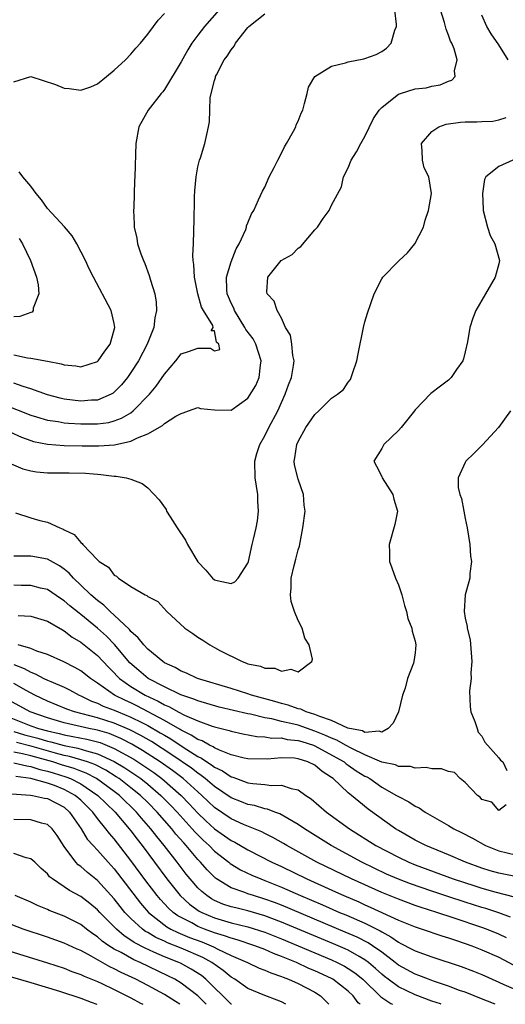
# Model space of a CAD drawing. Units: inches. Extents: x 2622000 to 2625000, y 1482000 to 1485000.
# Drawn here: x 2622272 to 2622330, y 1482000 to 1482118 of the extents above; entities that cross this region are included whole.
import ezdxf

# ---------------------------------------------------------------- set-up
doc = ezdxf.new("R2010")
doc.units = ezdxf.units.IN
doc.header["$MEASUREMENT"] = 0
doc.layers.add('LD26221482_2ft', color=166, linetype='Continuous')

msp = doc.modelspace()

# ---------------------------------------------------------------- linework, layer by layer
at = {"layer": 'LD26221482_2ft'}
for points, elevation in [([(2622269.77, 1482071.77), (2622273, 1482070.49), (2622273.71, 1482070.29), (2622275, 1482069.89), (2622276.28, 1482069.72), (2622277, 1482069.58), (2622277.53, 1482069.53), (2622279, 1482069.45), (2622280.55, 1482069.45), (2622281, 1482069.46), (2622282.37, 1482069.63), (2622283, 1482069.81), (2622283.88, 1482070.12), (2622285, 1482070.79), (2622285.28, 1482071), (2622287.23, 1482073), (2622288.03, 1482073.97), (2622289, 1482075.42), (2622290.35, 1482077), (2622291, 1482077.83), (2622291.89, 1482078.11), (2622293, 1482078.51), (2622294.53, 1482078.53), (2622295, 1482078.21), (2622295.65, 1482078.35), (2622295.52, 1482079), (2622295.22, 1482079.22), (2622295, 1482080.58), (2622294.6, 1482080.6), (2622294.84, 1482081), (2622294.79, 1482081.21), (2622293.66, 1482083), (2622293.42, 1482083.42), (2622293.02, 1482085), (2622292.6, 1482087), (2622292.54, 1482088.54), (2622292.45, 1482089), (2622292.39, 1482089.61), (2622292.47, 1482091), (2622292.54, 1482092.54), (2622292.54, 1482093), (2622292.57, 1482093.43), (2622292.62, 1482096.62), (2622292.65, 1482097.35), (2622292.79, 1482099), (2622293, 1482100.21), (2622293.19, 1482101), (2622293.3, 1482101.3), (2622293.84, 1482103), (2622294.06, 1482104.06), (2622294.29, 1482105), (2622294.41, 1482105.59), (2622294.43, 1482107), (2622294.49, 1482108.49), (2622295, 1482110.56), (2622295.11, 1482110.89), (2622295.12, 1482111), (2622295.22, 1482111.22), (2622296.16, 1482113), (2622296.53, 1482113.47), (2622297, 1482114.23), (2622297.36, 1482114.64), (2622297.52, 1482115), (2622299, 1482116.89), (2622299.11, 1482117), (2622301, 1482118.51)], 9530), ([(2622270.49, 1482068.49), (2622271.88, 1482067.88), (2622273, 1482067.45), (2622273.35, 1482067.35), (2622275.01, 1482067.01), (2622277, 1482066.87), (2622279.16, 1482066.84), (2622281.16, 1482066.84), (2622283.04, 1482066.96), (2622285, 1482067.38), (2622285.79, 1482067.79), (2622287, 1482068.25), (2622288.76, 1482069.24), (2622289, 1482069.48), (2622290.36, 1482070.36), (2622291, 1482070.71), (2622291.24, 1482070.76), (2622291.87, 1482071), (2622293, 1482071.4), (2622293.31, 1482071.31), (2622295, 1482071.15), (2622297, 1482071.1), (2622299, 1482072.52), (2622299.95, 1482074.05), (2622300.32, 1482075), (2622300.48, 1482076.48), (2622300.59, 1482077), (2622299.96, 1482079), (2622299.64, 1482079.64), (2622298.76, 1482080.76), (2622298.64, 1482081), (2622297.39, 1482083), (2622297.29, 1482083.29), (2622297, 1482083.88), (2622296.66, 1482084.66), (2622296.53, 1482085), (2622296.48, 1482085.52), (2622296.45, 1482087), (2622297, 1482088.84), (2622297.59, 1482090.41), (2622297.95, 1482091), (2622298.73, 1482092.73), (2622298.81, 1482093), (2622298.84, 1482093.16), (2622299, 1482093.51), (2622299.43, 1482094.57), (2622299.69, 1482095), (2622300.28, 1482096.28), (2622300.72, 1482097.28), (2622301, 1482097.79), (2622301.55, 1482099), (2622302.14, 1482100.14), (2622302.56, 1482101), (2622303, 1482101.83), (2622303.38, 1482102.62), (2622303.63, 1482103), (2622304.46, 1482104.46), (2622304.72, 1482105), (2622304.78, 1482105.22), (2622305, 1482105.69), (2622305.37, 1482106.63), (2622305.56, 1482107), (2622305.77, 1482107.77), (2622306.07, 1482109), (2622306.26, 1482109.74), (2622307, 1482111), (2622309, 1482112.25), (2622310.66, 1482112.66), (2622311, 1482112.79), (2622312.87, 1482113.13), (2622313, 1482113.16), (2622314.34, 1482113.66), (2622315, 1482114.03), (2622315.58, 1482114.42), (2622316.14, 1482115), (2622316.56, 1482116.56), (2622316.76, 1482117), (2622316.77, 1482117.23), (2622316.58, 1482119)], 9532), ([(2622270.68, 1482064.68), (2622272.07, 1482064.07), (2622273, 1482063.82), (2622273.7, 1482063.7), (2622275, 1482063.59), (2622277.59, 1482063.6), (2622279.54, 1482063.54), (2622281, 1482063.42), (2622281.41, 1482063.41), (2622283, 1482063.2), (2622283.21, 1482063.21), (2622284.43, 1482063), (2622285, 1482062.83), (2622286.33, 1482062.33), (2622287, 1482061.8), (2622288.37, 1482060.37), (2622289.2, 1482059.2), (2622289.27, 1482059), (2622289.68, 1482058.32), (2622290.54, 1482057), (2622291.53, 1482055.53), (2622291.78, 1482055), (2622293, 1482052.95), (2622293.95, 1482051.95), (2622294.76, 1482051), (2622295, 1482050.78), (2622295.3, 1482050.7), (2622297, 1482050.36), (2622297.43, 1482050.57), (2622297.83, 1482051), (2622299, 1482052.79), (2622299.07, 1482053), (2622299.52, 1482055), (2622299.65, 1482055.65), (2622299.97, 1482057), (2622300.13, 1482057.87), (2622300.27, 1482059), (2622300.2, 1482060.2), (2622300.18, 1482061), (2622299.86, 1482063), (2622299.83, 1482065), (2622300.08, 1482065.92), (2622300.43, 1482067), (2622301, 1482068.01), (2622301.49, 1482069), (2622302.56, 1482071), (2622303.46, 1482073), (2622303.86, 1482074.14), (2622304.19, 1482075), (2622304.45, 1482076.45), (2622304.52, 1482077), (2622304.37, 1482077.63), (2622304.26, 1482079), (2622304.08, 1482080.08), (2622303.5, 1482081), (2622303, 1482082.12), (2622302.51, 1482083), (2622302.15, 1482084.15), (2622301.29, 1482085), (2622301.27, 1482085.27), (2622301.36, 1482087), (2622302.97, 1482089), (2622304.28, 1482089.72), (2622305, 1482090.47), (2622305.31, 1482090.69), (2622307, 1482092.68), (2622307.31, 1482093), (2622307.98, 1482094.02), (2622308.7, 1482095), (2622309, 1482095.63), (2622310.18, 1482097.82), (2622310.42, 1482099), (2622311, 1482100.09), (2622311.33, 1482101), (2622311.98, 1482102.02), (2622312.51, 1482103), (2622313, 1482103.85), (2622314.01, 1482105.99), (2622314.69, 1482107), (2622315, 1482107.31), (2622316.45, 1482108.45), (2622317, 1482108.91), (2622317.26, 1482109), (2622319, 1482109.54), (2622320.32, 1482109.68), (2622321, 1482109.86), (2622321.99, 1482110.01), (2622323, 1482110.46), (2622323.4, 1482110.6), (2622323.79, 1482111), (2622323.7, 1482111.7), (2622324.03, 1482113), (2622323.67, 1482114.33), (2622323.38, 1482115), (2622323.24, 1482115.24), (2622323, 1482115.98), (2622322.7, 1482116.7), (2622322.64, 1482117), (2622322.51, 1482117.49), (2622322.03, 1482119)], 9534), ([(2622295.57, 1482119), (2622293.81, 1482117), (2622293, 1482115.96), (2622292.3, 1482115), (2622291.8, 1482114.2), (2622291, 1482112.77), (2622289, 1482109.46), (2622288.8, 1482109.2), (2622288.62, 1482109), (2622287.06, 1482107), (2622285.95, 1482105), (2622285.59, 1482103), (2622285.46, 1482099), (2622285.41, 1482098.59), (2622285.35, 1482095.35), (2622285.3, 1482095), (2622285.39, 1482093.39), (2622285.38, 1482093), (2622285.69, 1482091.69), (2622285.79, 1482091), (2622286.19, 1482089.81), (2622286.48, 1482089), (2622286.64, 1482088.64), (2622287.19, 1482087.19), (2622287.34, 1482086.66), (2622287.86, 1482085), (2622288.02, 1482084.02), (2622288.07, 1482083), (2622287.86, 1482082.14), (2622287.73, 1482081), (2622286.95, 1482079), (2622285.9, 1482077), (2622285, 1482075.59), (2622284.59, 1482075), (2622283.87, 1482074.12), (2622283, 1482073.23), (2622282.87, 1482073.13), (2622282.64, 1482073), (2622281, 1482072.31), (2622280.28, 1482072.28), (2622279, 1482072.17), (2622277, 1482072.41), (2622276.52, 1482072.52), (2622275, 1482072.91), (2622273, 1482073.63), (2622272.09, 1482073.91), (2622271, 1482074.31)], 9528), ([(2622271, 1482110.38), (2622273, 1482111.01), (2622275.95, 1482110.05), (2622277, 1482109.62), (2622277.59, 1482109.59), (2622279, 1482109.4), (2622280.21, 1482109.79), (2622281, 1482110.16), (2622282.07, 1482111), (2622283, 1482111.78), (2622284.33, 1482113), (2622285, 1482113.69), (2622285.59, 1482114.41), (2622286.12, 1482115), (2622287, 1482116.08), (2622287.71, 1482117), (2622288.24, 1482117.76), (2622289, 1482118.55)], 9526), ([(2622330.13, 1482113), (2622329, 1482114.79), (2622328.12, 1482116.12), (2622327.6, 1482117), (2622327, 1482118.35)], 9536), ([(2622271.2, 1482058.8), (2622273, 1482058.2), (2622274.09, 1482057.91), (2622275, 1482057.69), (2622276.47, 1482057), (2622276.87, 1482056.87), (2622277, 1482056.79), (2622278.2, 1482056.2), (2622279, 1482055.24), (2622279.15, 1482055.15), (2622279.25, 1482055), (2622281, 1482053.19), (2622281.21, 1482053), (2622282.3, 1482052.3), (2622283, 1482051.36), (2622283.25, 1482051.25), (2622283.5, 1482051), (2622285, 1482049.99), (2622286.68, 1482049), (2622286.91, 1482048.91), (2622287, 1482048.8), (2622288.2, 1482048.2), (2622289.31, 1482047), (2622291.45, 1482045), (2622292.39, 1482044.39), (2622293, 1482043.94), (2622293.58, 1482043.58), (2622294.43, 1482043), (2622295, 1482042.71), (2622295.65, 1482042.35), (2622298.3, 1482041), (2622298.83, 1482040.83), (2622299, 1482040.76), (2622300.48, 1482040.48), (2622301, 1482040.23), (2622302.23, 1482040.23), (2622303, 1482039.85), (2622304.11, 1482040.11), (2622305, 1482039.77), (2622306.65, 1482041), (2622306.71, 1482041.29), (2622306.33, 1482043), (2622305.81, 1482043.81), (2622305.48, 1482045), (2622305, 1482045.94), (2622304.57, 1482047), (2622304.18, 1482048.18), (2622304.08, 1482049), (2622304.16, 1482049.84), (2622304.15, 1482051), (2622304.51, 1482052.51), (2622304.73, 1482053.27), (2622305, 1482054.38), (2622305.16, 1482054.84), (2622305.58, 1482057), (2622305.83, 1482059), (2622305.74, 1482059.74), (2622305.65, 1482061), (2622305, 1482062.84), (2622304.56, 1482064.56), (2622304.51, 1482065), (2622304.61, 1482065.39), (2622304.83, 1482067), (2622305, 1482067.36), (2622305.93, 1482069), (2622307, 1482070.57), (2622307.49, 1482071), (2622309, 1482072.52), (2622309.73, 1482073), (2622310.43, 1482073.57), (2622311, 1482074.46), (2622311.25, 1482074.75), (2622311.36, 1482075), (2622311.5, 1482075.5), (2622312.03, 1482077), (2622312.18, 1482077.82), (2622312.84, 1482081), (2622313, 1482081.65), (2622313.31, 1482082.69), (2622314.12, 1482085), (2622315, 1482086.79), (2622315.12, 1482087), (2622317, 1482088.91), (2622317.08, 1482089), (2622318.09, 1482089.91), (2622318.98, 1482091), (2622320.02, 1482093), (2622320.19, 1482093.81), (2622320.62, 1482095), (2622320.98, 1482097), (2622320.66, 1482099), (2622320.1, 1482100.1), (2622319.87, 1482101), (2622319.84, 1482102.16), (2622319.78, 1482103), (2622321, 1482104.43), (2622321.85, 1482105), (2622322.7, 1482105.3), (2622324.45, 1482105.55), (2622325, 1482105.61), (2622326.4, 1482105.59), (2622327, 1482105.65), (2622328.32, 1482105.68), (2622329, 1482105.85), (2622329.88, 1482106.12)], 9536), ([(2622330.68, 1482101), (2622329, 1482100.26), (2622327.47, 1482099), (2622327.29, 1482098.71), (2622327.05, 1482097), (2622327.14, 1482095.14), (2622327.13, 1482095), (2622327.66, 1482093), (2622328, 1482092), (2622328.56, 1482091), (2622329.08, 1482089), (2622329, 1482088.61), (2622328.6, 1482087), (2622326.27, 1482083), (2622325.91, 1482082.09), (2622325.56, 1482081), (2622325.28, 1482079.28), (2622325, 1482078.06), (2622324.78, 1482077.22), (2622324.7, 1482077), (2622323.96, 1482075.96), (2622323.32, 1482075), (2622323, 1482074.7), (2622322.02, 1482073.98), (2622320.9, 1482073.1), (2622319, 1482071.14), (2622318.91, 1482071), (2622317.33, 1482069), (2622317, 1482068.65), (2622315.26, 1482067), (2622315, 1482066.49), (2622314.08, 1482065), (2622314.4, 1482064.4), (2622315, 1482063.16), (2622315.06, 1482063), (2622316.35, 1482061), (2622316.46, 1482060.46), (2622316.9, 1482059), (2622316.57, 1482057.43), (2622315.89, 1482055), (2622315.93, 1482054.07), (2622315.94, 1482053), (2622316.23, 1482052.23), (2622316.66, 1482051), (2622317, 1482050.21), (2622317.41, 1482049), (2622317.74, 1482047.74), (2622317.97, 1482047), (2622318.15, 1482046.15), (2622318.6, 1482045), (2622318.65, 1482044.65), (2622319, 1482043.45), (2622319.09, 1482043), (2622319, 1482042.07), (2622318.86, 1482041), (2622318.82, 1482040.82), (2622318.08, 1482039), (2622317.83, 1482037.83), (2622317.51, 1482037), (2622317, 1482035), (2622316.36, 1482033.64), (2622315.78, 1482033), (2622315, 1482032.57), (2622314.69, 1482032.69), (2622313, 1482032.54), (2622312.71, 1482032.71), (2622311.13, 1482033), (2622310.95, 1482033.05), (2622309, 1482033.96), (2622307.58, 1482034.42), (2622307, 1482034.69), (2622305.95, 1482035), (2622305.32, 1482035.32), (2622305, 1482035.37), (2622303.8, 1482035.8), (2622303, 1482035.98), (2622302.22, 1482036.22), (2622299.42, 1482037), (2622299, 1482037.15), (2622297, 1482037.77), (2622292.97, 1482039), (2622291.63, 1482039.63), (2622291, 1482039.87), (2622290.29, 1482040.29), (2622289, 1482040.87), (2622288.8, 1482041), (2622287, 1482042.49), (2622286.52, 1482043), (2622285.87, 1482043.87), (2622285, 1482044.61), (2622284.83, 1482044.83), (2622283, 1482046.56), (2622282.5, 1482047), (2622281.76, 1482047.76), (2622281, 1482048.31), (2622280.2, 1482049), (2622279, 1482050.16), (2622278.11, 1482051), (2622277.59, 1482051.59), (2622277, 1482052.07), (2622276.45, 1482052.45), (2622275, 1482053.27), (2622273, 1482053.62), (2622272.36, 1482053.64), (2622271, 1482053.61)], 9538), ([(2622271, 1482077.71), (2622272.63, 1482077.37), (2622273, 1482077.33), (2622275, 1482076.94), (2622276.64, 1482076.64), (2622277, 1482076.51), (2622278.4, 1482076.4), (2622279, 1482076.28), (2622281, 1482076.92), (2622281.09, 1482077), (2622281.86, 1482078.14), (2622282.52, 1482079), (2622283, 1482080.69), (2622283.07, 1482081), (2622283, 1482081.45), (2622282.63, 1482083), (2622280.5, 1482087), (2622280, 1482088), (2622279.54, 1482089), (2622278.54, 1482091), (2622277.96, 1482091.96), (2622277.03, 1482093.03), (2622275, 1482095.21), (2622274.28, 1482096.28), (2622273.66, 1482097), (2622273, 1482097.88), (2622272.07, 1482099), (2622271.63, 1482099.63)], 9526), ([(2622271.62, 1482091.62), (2622272, 1482091), (2622272.98, 1482089.02), (2622273.69, 1482087), (2622273.9, 1482086.1), (2622273.99, 1482085), (2622273.31, 1482083.31), (2622273.29, 1482083), (2622273.16, 1482082.84), (2622273, 1482082.8), (2622271.71, 1482082.29), (2622271, 1482082.27)], 9524), ([(2622330.42, 1482071), (2622328.99, 1482069.01), (2622327.07, 1482066.93), (2622326.07, 1482065.93), (2622325.09, 1482065), (2622325, 1482064.85), (2622324.15, 1482063), (2622324.17, 1482061.83), (2622324.35, 1482061), (2622324.54, 1482060.54), (2622324.85, 1482059), (2622325, 1482058.14), (2622325.25, 1482057), (2622325.54, 1482055), (2622325.64, 1482053.64), (2622325.73, 1482053), (2622325.56, 1482051.56), (2622325.53, 1482051), (2622325.43, 1482050.57), (2622324.99, 1482049.01), (2622324.86, 1482047), (2622325, 1482046.2), (2622325.22, 1482045.22), (2622325.22, 1482045), (2622325.6, 1482043.6), (2622325.8, 1482041), (2622325.67, 1482039.67), (2622325.69, 1482039), (2622325.51, 1482037.51), (2622325.59, 1482035.59), (2622325.68, 1482035), (2622326.15, 1482033.85), (2622326.42, 1482033), (2622326.55, 1482032.55), (2622327, 1482032.1), (2622327.35, 1482031.35), (2622329, 1482029.5), (2622329.22, 1482029.22), (2622329.48, 1482029), (2622329.97, 1482027.97)], 9540), ([(2622329.88, 1482023.88), (2622329, 1482023.21), (2622328.17, 1482024.17), (2622327, 1482024.52), (2622326.77, 1482024.77), (2622326.45, 1482025), (2622325, 1482026.56), (2622324.41, 1482027), (2622323.73, 1482027.73), (2622323, 1482027.84), (2622322.16, 1482028.16), (2622321, 1482028.19), (2622320.34, 1482028.34), (2622319, 1482028.25), (2622318.45, 1482028.45), (2622317, 1482028.45), (2622316.64, 1482028.64), (2622315, 1482028.99), (2622313, 1482029.84), (2622311.41, 1482030.59), (2622310.66, 1482031), (2622309.62, 1482031.62), (2622309, 1482031.83), (2622308.21, 1482032.21), (2622307, 1482032.7), (2622305, 1482033.4), (2622304.47, 1482033.53), (2622303, 1482033.85), (2622301.86, 1482034.14), (2622301, 1482034.27), (2622299.3, 1482034.7), (2622299, 1482034.75), (2622295.57, 1482035.57), (2622293, 1482036.31), (2622292.52, 1482036.52), (2622290.98, 1482037.02), (2622289, 1482037.98), (2622287.07, 1482039), (2622285.94, 1482039.94), (2622284.88, 1482040.88), (2622283.04, 1482043.04), (2622282.06, 1482044.06), (2622281, 1482045.01), (2622279, 1482046.65), (2622278.79, 1482046.79), (2622277.68, 1482047.68), (2622277, 1482048.28), (2622276.56, 1482048.56), (2622275, 1482049.62), (2622274.19, 1482049.81), (2622273, 1482050.13), (2622271.87, 1482050.13), (2622271, 1482050.16)], 9540), ([(2622271.49, 1482046.51), (2622273, 1482046.43), (2622275, 1482045.83), (2622276.79, 1482044.79), (2622277, 1482044.7), (2622277.95, 1482043.95), (2622279, 1482043.34), (2622281, 1482041.73), (2622282.33, 1482040.33), (2622283, 1482039.66), (2622283.31, 1482039.31), (2622283.64, 1482039), (2622285, 1482038.03), (2622286.68, 1482037), (2622288.27, 1482036.27), (2622289, 1482035.83), (2622289.6, 1482035.6), (2622290.63, 1482035), (2622291.39, 1482034.61), (2622293, 1482033.92), (2622294.72, 1482033.29), (2622295, 1482033.2), (2622296.76, 1482032.76), (2622297, 1482032.67), (2622298.37, 1482032.37), (2622300.05, 1482032.05), (2622301, 1482032), (2622301.85, 1482031.85), (2622303, 1482031.87), (2622303.7, 1482031.7), (2622305, 1482031.58), (2622305.43, 1482031.43), (2622306.84, 1482031), (2622307, 1482030.94), (2622309.55, 1482029.55), (2622310.51, 1482029), (2622310.77, 1482028.77), (2622311, 1482028.63), (2622311.95, 1482027.95), (2622313, 1482027.31), (2622313.21, 1482027.21), (2622313.57, 1482027), (2622315, 1482026), (2622316.78, 1482025), (2622317, 1482024.85), (2622318.23, 1482024.23), (2622319, 1482023.7), (2622319.5, 1482023.5), (2622320.21, 1482023), (2622323, 1482021.4), (2622323.63, 1482021), (2622324.55, 1482020.55), (2622325.87, 1482019.87), (2622327.44, 1482019), (2622329, 1482018.38), (2622331, 1482017.89)], 9542), ([(2622331, 1482015.3), (2622329, 1482015.71), (2622327.99, 1482015.99), (2622327, 1482016.31), (2622325.04, 1482017), (2622323, 1482017.88), (2622320.3, 1482019), (2622319, 1482019.66), (2622317, 1482020.8), (2622316.67, 1482021), (2622313.37, 1482023.37), (2622312.25, 1482024.25), (2622311.4, 1482025), (2622311, 1482025.32), (2622309.2, 1482027), (2622309, 1482027.14), (2622307.86, 1482027.86), (2622307, 1482028.6), (2622306.18, 1482029), (2622305, 1482029.38), (2622304.56, 1482029.44), (2622303, 1482029.49), (2622301.32, 1482029.32), (2622299, 1482029.36), (2622298.55, 1482029.45), (2622297, 1482029.87), (2622295.6, 1482030.4), (2622295, 1482030.68), (2622294.82, 1482030.82), (2622294.41, 1482031), (2622293.52, 1482031.52), (2622293, 1482031.69), (2622292.22, 1482032.22), (2622291, 1482032.8), (2622290.88, 1482032.88), (2622289, 1482033.96), (2622285.71, 1482035.71), (2622285, 1482036.06), (2622284.35, 1482036.35), (2622283.01, 1482037), (2622281, 1482038.44), (2622280.15, 1482039), (2622279, 1482039.91), (2622278.3, 1482040.3), (2622276.96, 1482040.96), (2622275, 1482041.85), (2622273.73, 1482042.27), (2622273, 1482042.59), (2622271.51, 1482043)], 9544), ([(2622271, 1482040.65), (2622272.2, 1482040.2), (2622273, 1482039.75), (2622273.55, 1482039.55), (2622274.56, 1482039), (2622275, 1482038.79), (2622275.39, 1482038.61), (2622277, 1482037.93), (2622277.63, 1482037.63), (2622278.79, 1482037), (2622279, 1482036.91), (2622280.29, 1482036.29), (2622281, 1482036.04), (2622281.69, 1482035.69), (2622283, 1482035.21), (2622283.45, 1482035), (2622285, 1482034.37), (2622286.29, 1482033.71), (2622287, 1482033.36), (2622288.5, 1482032.5), (2622289, 1482032.19), (2622289.76, 1482031.76), (2622291.25, 1482030.75), (2622293, 1482029.65), (2622293.45, 1482029.45), (2622294.08, 1482029), (2622294.65, 1482028.65), (2622295, 1482028.37), (2622295.94, 1482027.94), (2622297, 1482027.21), (2622297.17, 1482027.17), (2622297.61, 1482027), (2622299, 1482026.51), (2622299.59, 1482026.41), (2622301, 1482026.3), (2622301.82, 1482026.18), (2622303, 1482026.24), (2622304.18, 1482025.82), (2622305, 1482025.67), (2622305.93, 1482025), (2622306.57, 1482024.57), (2622308.39, 1482023), (2622311.14, 1482021), (2622314.32, 1482019), (2622317, 1482017.59), (2622318.23, 1482017), (2622319, 1482016.68), (2622323.55, 1482015), (2622326.16, 1482014.16), (2622327, 1482013.9), (2622328.54, 1482013.46), (2622330.85, 1482012.85)], 9546), ([(2622330.42, 1482010.42), (2622329, 1482010.95), (2622327.46, 1482011.46), (2622327, 1482011.6), (2622325, 1482012.23), (2622322.9, 1482012.9), (2622321, 1482013.53), (2622318.43, 1482014.42), (2622317, 1482014.97), (2622315.59, 1482015.59), (2622312.63, 1482017), (2622308.96, 1482019), (2622305.77, 1482021), (2622305, 1482021.53), (2622303.78, 1482022.22), (2622302.8, 1482022.8), (2622302.21, 1482023), (2622301.35, 1482023.35), (2622301, 1482023.4), (2622299.78, 1482023.77), (2622299, 1482023.9), (2622298.22, 1482024.22), (2622297, 1482024.69), (2622295, 1482026.05), (2622293.89, 1482027), (2622293.39, 1482027.39), (2622293, 1482027.64), (2622292.24, 1482028.24), (2622289.87, 1482029.87), (2622287.44, 1482031.44), (2622286.17, 1482032.17), (2622284.86, 1482032.86), (2622283, 1482033.65), (2622281, 1482034.29), (2622278.26, 1482035), (2622277.33, 1482035.33), (2622275, 1482036.29), (2622273.5, 1482037), (2622272.44, 1482037.56), (2622271, 1482038.37)], 9548), ([(2622329.94, 1482007.94), (2622329, 1482008.4), (2622327.54, 1482009), (2622327, 1482009.2), (2622323.69, 1482010.31), (2622321.62, 1482011), (2622319.62, 1482011.62), (2622319, 1482011.84), (2622317, 1482012.57), (2622315, 1482013.39), (2622311.39, 1482015), (2622307.26, 1482017), (2622303.64, 1482019), (2622303.24, 1482019.24), (2622301.97, 1482019.97), (2622301, 1482020.45), (2622300.64, 1482020.64), (2622298.48, 1482021.52), (2622297, 1482022.18), (2622295, 1482023.55), (2622293.49, 1482025), (2622293, 1482025.42), (2622291.24, 1482027), (2622289.97, 1482027.97), (2622288.51, 1482029), (2622286.38, 1482030.38), (2622285.12, 1482031.12), (2622283.8, 1482031.8), (2622282.39, 1482032.39), (2622281, 1482032.79), (2622279.95, 1482033), (2622277, 1482033.68), (2622275, 1482034.27), (2622272.92, 1482035), (2622270.4, 1482036.4)], 9550), ([(2622269, 1482034.92), (2622273, 1482033.34), (2622273.94, 1482033), (2622275, 1482032.71), (2622276.4, 1482032.4), (2622277, 1482032.24), (2622278.05, 1482032.05), (2622279.72, 1482031.72), (2622281, 1482031.4), (2622281.31, 1482031.31), (2622283, 1482030.62), (2622285.33, 1482029.33), (2622286.55, 1482028.55), (2622287.73, 1482027.73), (2622288.71, 1482027), (2622291, 1482025), (2622291.98, 1482023.98), (2622293, 1482022.89), (2622293.96, 1482021.96), (2622295, 1482021.01), (2622297, 1482019.6), (2622297.41, 1482019.41), (2622299, 1482018.49), (2622301.87, 1482017), (2622303, 1482016.47), (2622306.03, 1482015), (2622309.47, 1482013.47), (2622310.49, 1482013), (2622312.25, 1482012.25), (2622313, 1482011.91), (2622313.64, 1482011.64), (2622317, 1482010.08), (2622319, 1482009.27), (2622319.84, 1482009), (2622322.19, 1482008.19), (2622323, 1482007.95), (2622323.7, 1482007.7), (2622325, 1482007.28), (2622325.79, 1482007), (2622327, 1482006.53), (2622329, 1482005.63), (2622330.73, 1482004.73)], 9552), ([(2622271, 1482032.63), (2622272.26, 1482032.26), (2622273.84, 1482031.84), (2622275, 1482031.48), (2622275.4, 1482031.4), (2622277, 1482030.96), (2622278.65, 1482030.65), (2622279.68, 1482030.32), (2622281, 1482029.98), (2622283, 1482029.05), (2622284.28, 1482028.28), (2622285.48, 1482027.48), (2622286.17, 1482027), (2622287, 1482026.34), (2622288.59, 1482025), (2622289.78, 1482023.78), (2622290.51, 1482023), (2622292.33, 1482021), (2622292.64, 1482020.64), (2622293.64, 1482019.64), (2622294.34, 1482019), (2622295, 1482018.33), (2622296.7, 1482017), (2622296.86, 1482016.86), (2622298.1, 1482016.1), (2622299.45, 1482015.45), (2622300.52, 1482015), (2622301, 1482014.82), (2622303, 1482014.02), (2622305.3, 1482013), (2622307.91, 1482011.91), (2622309.97, 1482011), (2622310.7, 1482010.7), (2622313, 1482009.7), (2622314.8, 1482008.8), (2622315, 1482008.66), (2622316.09, 1482008.09), (2622317, 1482007.42), (2622317.29, 1482007.29), (2622318.61, 1482006.61), (2622319, 1482006.39), (2622321, 1482005.68), (2622324.52, 1482004.52), (2622325.97, 1482003.97), (2622327, 1482003.56), (2622329, 1482002.63), (2622329.63, 1482002.37), (2622331, 1482001.76)], 9554), ([(2622328.59, 1482000), (2622326.75, 1482000.75), (2622326.05, 1482001), (2622325, 1482001.44), (2622324.33, 1482001.67), (2622323, 1482002.17), (2622321.22, 1482002.78), (2622320.61, 1482003), (2622319.46, 1482003.46), (2622319, 1482003.61), (2622317, 1482004.69), (2622316.61, 1482005), (2622315, 1482006.23), (2622313.92, 1482007), (2622313.37, 1482007.37), (2622312.05, 1482008.05), (2622310.65, 1482008.65), (2622303, 1482011.85), (2622302.17, 1482012.17), (2622301, 1482012.6), (2622299.66, 1482013), (2622299, 1482013.23), (2622298.62, 1482013.38), (2622297, 1482013.95), (2622295.25, 1482015), (2622295.1, 1482015.1), (2622294.1, 1482016.1), (2622293.32, 1482017), (2622293, 1482017.33), (2622291.61, 1482019), (2622291.31, 1482019.31), (2622290.37, 1482020.37), (2622289.88, 1482021), (2622288.13, 1482023), (2622287, 1482024.15), (2622286.14, 1482025), (2622285, 1482025.91), (2622283.57, 1482027), (2622283.23, 1482027.23), (2622282, 1482028), (2622280.68, 1482028.68), (2622279.78, 1482029), (2622279, 1482029.26), (2622277.66, 1482029.66), (2622277, 1482029.78), (2622275.96, 1482030.04), (2622273.16, 1482030.84), (2622271.32, 1482031.32)], 9556), ([(2622322.13, 1482000), (2622322.04, 1482000.04), (2622321, 1482000.39), (2622319, 1482001.12), (2622317, 1482002.08), (2622315.76, 1482003), (2622315.33, 1482003.33), (2622315, 1482003.6), (2622314.28, 1482004.28), (2622313.43, 1482005), (2622313, 1482005.32), (2622312.29, 1482005.71), (2622311, 1482006.46), (2622310.64, 1482006.64), (2622309.24, 1482007.24), (2622303, 1482009.83), (2622301, 1482010.58), (2622299, 1482011.17), (2622297.53, 1482011.53), (2622297, 1482011.68), (2622296, 1482012), (2622295, 1482012.43), (2622294.62, 1482012.62), (2622294.07, 1482013), (2622293.48, 1482013.48), (2622293, 1482013.95), (2622292.07, 1482015), (2622291.59, 1482015.59), (2622290.54, 1482017), (2622288.99, 1482019), (2622288.08, 1482020.08), (2622287.39, 1482021), (2622286.27, 1482022.27), (2622285.67, 1482023), (2622283.62, 1482025), (2622283, 1482025.47), (2622280.89, 1482027), (2622279.65, 1482027.65), (2622279, 1482027.89), (2622278.21, 1482028.21), (2622276.67, 1482028.67), (2622275.65, 1482029), (2622273, 1482029.73), (2622272.02, 1482029.98), (2622271, 1482030.17)], 9558), ([(2622271, 1482028.91), (2622272.53, 1482028.53), (2622273, 1482028.47), (2622274.1, 1482028.1), (2622275, 1482027.91), (2622275.68, 1482027.68), (2622277.22, 1482027.22), (2622277.75, 1482027), (2622279, 1482026.37), (2622281.05, 1482025), (2622282.02, 1482024.02), (2622283.09, 1482023), (2622284.8, 1482021), (2622285, 1482020.74), (2622285.75, 1482019.75), (2622286.34, 1482019), (2622289.31, 1482015), (2622290.9, 1482013), (2622291.99, 1482011.99), (2622293.16, 1482011.16), (2622293.46, 1482011), (2622295, 1482010.34), (2622297, 1482009.76), (2622299, 1482009.26), (2622301, 1482008.62), (2622303, 1482007.83), (2622305.01, 1482007), (2622309, 1482005.31), (2622309.68, 1482005), (2622310.55, 1482004.55), (2622311, 1482004.29), (2622311.78, 1482003.78), (2622312.74, 1482003), (2622314.9, 1482000.9), (2622316.1, 1482000.1), (2622316.31, 1482000)], 9560), ([(2622312.42, 1482000), (2622312.19, 1482000.19), (2622311.6, 1482001), (2622311, 1482001.58), (2622309.15, 1482003), (2622309, 1482003.08), (2622307, 1482004.01), (2622306.3, 1482004.3), (2622304.79, 1482005), (2622303, 1482005.73), (2622302.07, 1482006.07), (2622301, 1482006.54), (2622299.81, 1482007), (2622297.72, 1482007.72), (2622297, 1482007.9), (2622296.21, 1482008.21), (2622295, 1482008.56), (2622293.81, 1482009), (2622293, 1482009.33), (2622292.27, 1482009.73), (2622291, 1482010.38), (2622290.6, 1482010.6), (2622290.06, 1482011), (2622289.5, 1482011.5), (2622288.53, 1482012.53), (2622288.14, 1482013), (2622286.79, 1482014.79), (2622285, 1482017.21), (2622283, 1482019.79), (2622282.43, 1482020.43), (2622282, 1482021), (2622281, 1482022.23), (2622280.44, 1482023), (2622279, 1482024.44), (2622278.34, 1482025), (2622277, 1482025.72), (2622275.83, 1482026.17), (2622275, 1482026.47), (2622273, 1482027.03), (2622271.24, 1482027.24)], 9562), ([(2622269, 1482025.29), (2622272.96, 1482025.04), (2622273.2, 1482025), (2622274.66, 1482024.66), (2622275, 1482024.61), (2622277, 1482023.57), (2622277.66, 1482023), (2622278.19, 1482022.19), (2622279.04, 1482021), (2622279.77, 1482019.77), (2622280.47, 1482019), (2622281, 1482018.44), (2622282.27, 1482017), (2622283, 1482016.2), (2622286.12, 1482012.12), (2622287.08, 1482011), (2622289.28, 1482009.28), (2622289.78, 1482009), (2622290.59, 1482008.59), (2622292, 1482008), (2622293.46, 1482007.46), (2622294.88, 1482006.88), (2622295.39, 1482006.61), (2622297, 1482005.86), (2622298.95, 1482005), (2622300.34, 1482004.34), (2622301, 1482004.1), (2622301.75, 1482003.75), (2622303, 1482003.34), (2622303.23, 1482003.23), (2622303.85, 1482003), (2622305, 1482002.48), (2622307, 1482001.44), (2622307.69, 1482001), (2622308.35, 1482000.35), (2622308.66, 1482000)], 9564), ([(2622303.54, 1482000), (2622303, 1482000.28), (2622302.5, 1482000.5), (2622301, 1482001.05), (2622299, 1482001.89), (2622297.41, 1482003), (2622297, 1482003.25), (2622296.05, 1482004.05), (2622294.68, 1482005), (2622293.59, 1482005.59), (2622291, 1482006.7), (2622289.36, 1482007.36), (2622289, 1482007.54), (2622287.99, 1482007.99), (2622287, 1482008.59), (2622286.73, 1482008.73), (2622286.36, 1482009), (2622285, 1482010.25), (2622284.28, 1482011), (2622283.71, 1482011.71), (2622283, 1482012.62), (2622281, 1482014.82), (2622279.79, 1482015.79), (2622279, 1482016.5), (2622278.7, 1482016.7), (2622278.42, 1482017), (2622277, 1482018.88), (2622276.18, 1482020.18), (2622275.57, 1482021), (2622275, 1482021.53), (2622274.31, 1482021.69), (2622273, 1482022.07), (2622271, 1482022.1)], 9566), ([(2622297.03, 1482000), (2622297, 1482000.02), (2622293.95, 1482003), (2622293.43, 1482003.43), (2622292.21, 1482004.21), (2622290.91, 1482004.91), (2622290.71, 1482005), (2622289, 1482005.69), (2622287.75, 1482006.25), (2622286.7, 1482006.7), (2622285.39, 1482007.39), (2622285, 1482007.67), (2622284.19, 1482008.19), (2622283.25, 1482009), (2622281.29, 1482011), (2622281, 1482011.32), (2622280.07, 1482012.07), (2622279, 1482012.89), (2622277.63, 1482013.63), (2622275.59, 1482015), (2622275.26, 1482015.26), (2622275, 1482015.61), (2622274.26, 1482016.26), (2622273.48, 1482017), (2622273, 1482017.42), (2622272.47, 1482017.53), (2622271, 1482018.05)], 9568), ([(2622294.01, 1482000), (2622294.01, 1482000.01), (2622293, 1482001), (2622291, 1482002.54), (2622290.23, 1482003), (2622289.41, 1482003.41), (2622286.11, 1482005), (2622285.33, 1482005.33), (2622283.82, 1482006.18), (2622283, 1482006.61), (2622282.37, 1482007), (2622281.57, 1482007.57), (2622281, 1482008.08), (2622280.44, 1482008.44), (2622279.68, 1482009), (2622279, 1482009.53), (2622277, 1482010.54), (2622275.22, 1482011.22), (2622275, 1482011.33), (2622273.81, 1482011.81), (2622273, 1482012.21), (2622271.16, 1482013)], 9570), ([(2622290.84, 1482000), (2622290.34, 1482000.34), (2622289, 1482001.16), (2622287, 1482002.24), (2622285.57, 1482003), (2622283.82, 1482003.82), (2622283, 1482004.25), (2622282.48, 1482004.48), (2622280.24, 1482005.76), (2622279, 1482006.42), (2622278.58, 1482006.58), (2622277, 1482007.32), (2622275, 1482008.03), (2622272.1, 1482009), (2622269, 1482010.17)], 9572), ([(2622270.4, 1482006.4), (2622275, 1482004.96), (2622277, 1482004.32), (2622277.94, 1482003.94), (2622279, 1482003.58), (2622279.38, 1482003.38), (2622281, 1482002.73), (2622281.5, 1482002.5), (2622283, 1482001.78), (2622285, 1482000.76), (2622286.14, 1482000.14), (2622286.4, 1482000)], 9574), ([(2622269, 1482003.77), (2622273, 1482002.61), (2622276.43, 1482001.57), (2622279, 1482000.74), (2622280.24, 1482000.24), (2622280.9, 1482000)], 9576)]:
    msp.add_lwpolyline(points, dxfattribs=dict(at, elevation=elevation))

doc.saveas('drawing.dxf')
